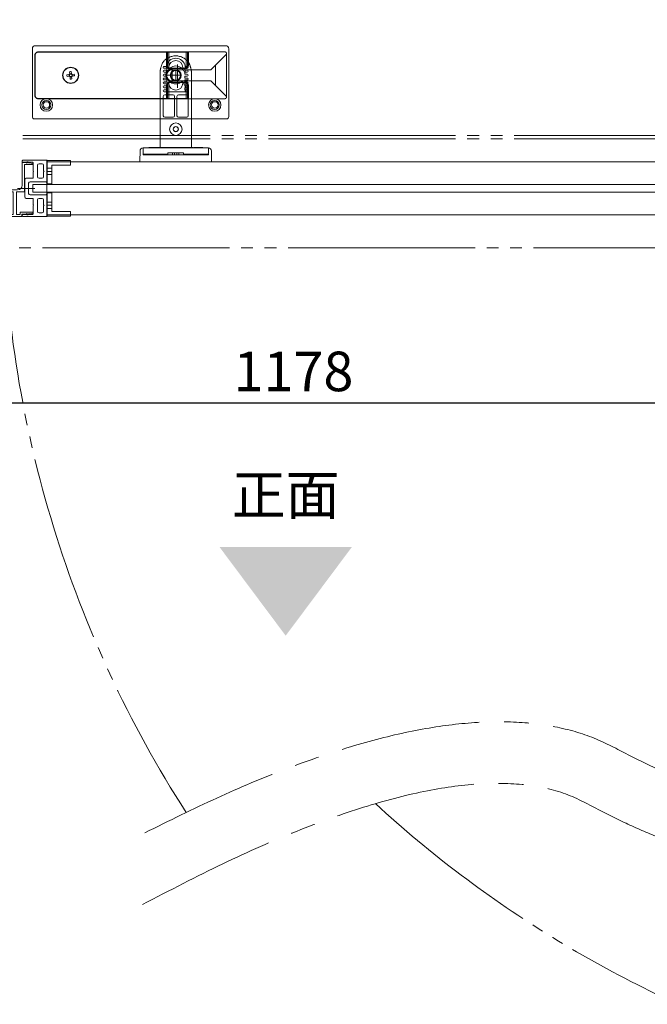
# Model space of a CAD drawing. Units: millimetres. Extents: x -3206 to 5888, y -2284 to 2284.
# Drawn here: x 1298 to 1701, y 1039 to 1670 of the extents above; entities that cross this region are included whole.
import ezdxf

# ---------------------------------------------------------------- set-up
doc = ezdxf.new("R2010")
doc.units = ezdxf.units.MM
doc.header["$LTSCALE"] = 15
doc.header["$PDMODE"] = 1
doc.header["$PDSIZE"] = -2
for name, pattern in [('ラインタイプ-1', [1.11, 0.71, -0.4]), ('ラインタイプ-3', [2.91, 1.76, -0.4, 0.35, -0.4]), ('ラインタイプ-4', [9.172222, 5.997222, -1.058333, 1.058333, -1.058333]), ('ラインタイプ-6', [10.5, 8, -0.5, 0.5, -0.5, 0.5, -0.5])]:
    doc.linetypes.add(name, pattern=pattern)
for name, color, linetype, lineweight in [('2寸法-1', 7, 'Continuous', 15), ('2寸法-3', 7, 'Continuous', 15), ('3一般', 7, 'Continuous', 15)]:
    doc.layers.add(name, color=color, linetype=linetype, lineweight=lineweight)
doc.styles.add('MS PGothic', font='txt', dxfattribs={"bigfont": 'MS PGothic'})
doc.styles.get("Standard").update_dxf_attribs({"font": 'txt', "bigfont": 'BIGFONT.SHX'})
doc.dimstyles.new('SANWA-1', dxfattribs={"dimtxt": 25.369683, "dimasz": 11.255127, "dimexe": 15, "dimexo": 15, "dimgap": 1.5, "dimtad": 1, "dimdec": 8, "dimdsep": 46, "dimtxsty": 'MS PGothic', "dimblk": 'DOT', "dimblk1": 'DOT', "dimblk2": 'DOT', "dimcen": 0, "dimazin": 0, "dimtfac": 0.8, "dimtdec": 8, "dimtix": 1, "dimtmove": 0, "dimatfit": 0, "dimldrblk": 'DOT', "dimfxl": 1, "dimfrac": 2, "dimtolj": 1, "dimarcsym": 0})

# ---------------------------------------------------------------- blocks, each defined once
blk = doc.blocks.new('グループ-29')
at = {"layer": '3一般', "color": 7, "linetype": 'ラインタイプ-6'}
for centre, start, end in [((2027.23, 1562.2), 181.39378, 212.74885), ((2027.23, 1712.2), 227.40077, 271.39378)]:
    blk.add_arc(centre, 740.02, start, end, dxfattribs=at)
at = {"layer": '3一般', "color": 7, "linetype": 'ラインタイプ-4', "lineweight": 15}
for points, knots in [([(1378.34, 1148.7), (1585.19, 1255.06), (1781.29, 1148), (1971.74, 1182.4), (2092, 1238)], [0, 0, 0, 0.322888, 0.661444, 1, 1, 1]), ([(1376.93, 1102.77), (1580.39, 1212.1), (1774.51, 1106.13), (1977.1, 1142.72), (2092, 1194.06)], [0, 0, 0, 0.279846, 0.667716, 1, 1, 1])]:
    blk.add_open_spline(points, degree=2, knots=knots, dxfattribs=at)
blk = doc.blocks.new('グループ-32')
at = {"layer": '3一般', "color": 7, "linetype": 'Continuous'}
for p, q in [((1299.73, 1579.9), (1299.73, 1578.9)), ((1300.03, 1580.2), (1315.53, 1580.2)), ((1315.63, 1579.8), (1315.63, 1566.4)), ((1315.73, 1580), (1315.73, 1579.97)), ((1299.73, 1578.9), (1302.18, 1578.9)), ((1303.56, 1578.9), (1306.43, 1578.9)), ((1306.73, 1573.35), (1306.73, 1578.6)), ((1307.03, 1573.05), (1306.73, 1573.35)), ((1306.73, 1572.75), (1307.03, 1573.05)), ((1309.53, 1569.65), (1309.53, 1577)), ((1312.43, 1578), (1310.53, 1578)), ((1313.43, 1573.35), (1313.43, 1577)), ((1313.73, 1573.05), (1313.43, 1573.35)), ((1313.43, 1572.75), (1313.73, 1573.05)), ((1301.33, 1567.65), (1301.33, 1556.75)), ((1306.43, 1568.65), (1302.33, 1568.65)), ((1306.73, 1568.95), (1306.73, 1572.75)), ((1312.43, 1568.65), (1310.53, 1568.65)), ((1313.43, 1569.65), (1313.43, 1572.75)), ((1303.83, 1565.45), (1303.83, 1558.95)), ((1315.13, 1566.45), (1304.83, 1566.45)), ((1315.13, 1566.4), (1315.13, 1566.45)), ((1315.43, 1566.2), (1315.33, 1566.2)), ((1306.43, 1555.75), (1302.33, 1555.75)), ((1315.13, 1557.95), (1304.83, 1557.95)), ((1306.73, 1555.45), (1306.73, 1551.65)), ((1309.53, 1554.75), (1309.53, 1547.4)), ((1312.43, 1555.75), (1310.53, 1555.75)), ((1313.43, 1554.75), (1313.43, 1551.65)), ((1315.13, 1558), (1315.13, 1557.95)), ((1315.43, 1558.2), (1315.33, 1558.2)), ((1315.63, 1544.6), (1315.63, 1558)), ((1307.03, 1551.35), (1306.73, 1551.65)), ((1306.73, 1551.05), (1307.03, 1551.35)), ((1306.73, 1551.05), (1306.73, 1545.8)), ((1313.73, 1551.35), (1313.43, 1551.65)), ((1313.43, 1551.05), (1313.73, 1551.35)), ((1313.43, 1551.05), (1313.43, 1547.4)), ((1299.73, 1545.5), (1302.18, 1545.5)), ((1299.73, 1544.5), (1299.73, 1545.5)), ((1300.03, 1544.2), (1315.53, 1544.2)), ((1303.56, 1545.5), (1306.43, 1545.5)), ((1312.43, 1546.4), (1310.53, 1546.4)), ((1315.73, 1544.4), (1315.73, 1544.43))]:
    blk.add_line(p, q, dxfattribs=at)
at = {"layer": '3一般', "color": 7, "linetype": 'ラインタイプ-3'}
blk.add_line((1299.25, 1562.2), (1307.03, 1562.2), dxfattribs=at)
at = {"layer": '3一般', "color": 7, "linetype": 'Continuous'}
for centre, radius, start, end in [((1300.03, 1579.9), 0.3, 90, 180), ((1302.93, 1578.6), 0.7, 25.37693, 146.25101), ((1315.53, 1580), 0.2, 0, 90), ((1315.53, 1579.97), 0.2, 300, 0), ((1302.18, 1579.1), 0.2, 270, 326.25101), ((1306.43, 1578.6), 0.3, 0, 90), ((1310.53, 1577), 1, 90, 180), ((1312.43, 1577), 1, 0, 90), ((1302.33, 1567.65), 1, 90, 180), ((1306.43, 1568.95), 0.3, 270, 0), ((1310.53, 1569.65), 1, 180, 270), ((1312.43, 1569.65), 1, 270, 0), ((1304.83, 1565.45), 1, 90, 180), ((1315.33, 1566.4), 0.2, 180, 270), ((1315.43, 1566.4), 0.2, 270, 0), ((1302.33, 1556.75), 1, 180, 270), ((1304.83, 1558.95), 1, 180, 270), ((1306.43, 1555.45), 0.3, 0, 90), ((1310.53, 1554.75), 1, 90, 180), ((1312.43, 1554.75), 1, 0, 90), ((1315.33, 1558), 0.2, 90, 180), ((1315.43, 1558), 0.2, 0, 90), ((1300.03, 1544.5), 0.3, 180, 270), ((1302.18, 1545.3), 0.2, 33.74899, 90), ((1302.93, 1545.8), 0.7, 213.74899, 334.62307), ((1306.43, 1545.8), 0.3, 270, 0), ((1310.53, 1547.4), 1, 180, 270), ((1312.43, 1547.4), 1, 270, 0), ((1315.53, 1544.4), 0.2, 270, 0), ((1315.53, 1544.43), 0.2, 0, 60)]:
    blk.add_arc(centre, radius, start, end, dxfattribs=at)
blk = doc.blocks.new('グループ-38')
at = {"layer": '3一般', "color": 7, "linetype": 'ラインタイプ-6'}
for p, q in [((2050.23, 1596), (897.23, 1596)), ((2050.23, 1594), (897.23, 1594)), ((2062.73, 1524), (884.73, 1524))]:
    blk.add_line(p, q, dxfattribs=at)
blk = doc.blocks.new('グループ-44')
at = {"layer": '3一般', "color": 7, "linetype": 'Continuous'}
for p, q in [((1315.63, 1545.2), (1315.63, 1579.2)), ((1315.63, 1579.2), (2038.83, 1579.2)), ((2038.83, 1579.2), (2038.83, 1545.2)), ((2038.83, 1545.2), (1315.63, 1545.2))]:
    blk.add_line(p, q, dxfattribs=at)
blk = doc.blocks.new('グループ-45')
at = {"layer": '3一般', "color": 7, "linetype": 'Continuous'}
for p, q in [((1315.73, 1579.95), (1315.73, 1565.15)), ((1315.83, 1580.05), (1330.63, 1580.05)), ((1330.73, 1579.95), (1330.73, 1577.15)), ((1318.73, 1576.95), (1318.73, 1565.15)), ((1318.83, 1577.05), (1330.63, 1577.05)), ((1318.63, 1565.05), (1315.83, 1565.05)), ((1315.73, 1559.25), (1315.73, 1544.45)), ((1315.83, 1559.35), (1318.63, 1559.35)), ((1318.73, 1559.25), (1318.73, 1547.45)), ((1330.63, 1544.35), (1315.83, 1544.35)), ((1330.63, 1547.35), (1318.83, 1547.35)), ((1330.73, 1547.25), (1330.73, 1544.45))]:
    blk.add_line(p, q, dxfattribs=at)
at = {"layer": '3一般', "color": 7, "linetype": 'ラインタイプ-3'}
for p, q in [((1319.01, 1573.05), (1315.51, 1573.05)), ((1315.51, 1551.35), (1319.01, 1551.35))]:
    blk.add_line(p, q, dxfattribs=at)
at = {"layer": '3一般', "color": 7, "linetype": 'ラインタイプ-1'}
for p, q in [((1318.73, 1575.05), (1315.73, 1575.05)), ((1318.73, 1571.05), (1315.73, 1571.05)), ((1315.73, 1553.35), (1318.73, 1553.35)), ((1315.73, 1549.35), (1318.73, 1549.35))]:
    blk.add_line(p, q, dxfattribs=at)
at = {"layer": '3一般', "color": 7, "linetype": 'Continuous'}
for centre, start, end in [((1315.83, 1579.95), 90, 180), ((1330.63, 1579.95), 0, 90), ((1318.83, 1576.95), 90, 180), ((1330.63, 1577.15), 270, 0), ((1315.83, 1565.15), 180, 270), ((1318.63, 1565.15), 270, 0), ((1315.83, 1559.25), 90, 180), ((1318.63, 1559.25), 0, 90), ((1315.83, 1544.45), 180, 270), ((1318.83, 1547.45), 180, 270), ((1330.63, 1547.25), 0, 90), ((1330.63, 1544.45), 270, 0)]:
    blk.add_arc(centre, 0.1, start, end, dxfattribs=at)
blk = doc.blocks.new('グループ-47')
at = {"layer": '3一般', "color": 7, "linetype": 'ラインタイプ-3'}
for p, q in [((1302.73, 1578.15), (1302.73, 1579.25)), ((1303.28, 1578.7), (1302.18, 1578.7)), ((1307.75, 1562.2), (1296.75, 1562.2)), ((1303.28, 1545.7), (1302.18, 1545.7)), ((1302.73, 1545.15), (1302.73, 1546.25))]:
    blk.add_line(p, q, dxfattribs=at)
at = {"layer": '3一般', "color": 7, "linetype": 'Continuous'}
for p, q in [((1304.07, 1578.5), (1302.98, 1579.13)), ((1302.23, 1578.7), (1299.73, 1578.7)), ((1299.73, 1578.7), (1299.73, 1564.2)), ((1301.23, 1560), (1301.23, 1577.2)), ((1301.53, 1577.5), (1306.33, 1577.5)), ((1304.53, 1578.5), (1304.07, 1578.5)), ((1306.39, 1578.15), (1304.72, 1578.48)), ((1306.63, 1577.85), (1306.63, 1577.8)), ((1287.43, 1544.5), (1287.43, 1560.9)), ((1287.73, 1561.2), (1296.73, 1561.2)), ((1301.23, 1560), (1301.23, 1561.7)), ((1288.63, 1545.4), (1288.63, 1560)), ((1288.63, 1560), (1293.83, 1560)), ((1293.83, 1560), (1293.83, 1545.4)), ((1301.23, 1560), (1296.13, 1560)), ((1296.13, 1545.4), (1296.13, 1560)), ((1299.53, 1544.2), (1287.73, 1544.2)), ((1293.83, 1545.4), (1288.63, 1545.4)), ((1298.33, 1545.4), (1296.13, 1545.4)), ((1306.33, 1546.9), (1298.33, 1546.9)), ((1298.33, 1545.4), (1298.33, 1546.9)), ((1299.53, 1545.7), (1302.23, 1545.7)), ((1299.53, 1544.2), (1299.53, 1545.7)), ((1299.73, 1545.7), (1302.23, 1545.7)), ((1302.98, 1545.27), (1304.07, 1545.9)), ((1304.07, 1545.9), (1304.53, 1545.9)), ((1304.72, 1545.92), (1306.39, 1546.25)), ((1306.63, 1546.6), (1306.63, 1546.55))]:
    blk.add_line(p, q, dxfattribs=at)
at = {"layer": '3一般', "color": 7, "linetype": 'ラインタイプ-6'}
for p, q in [((1301.53, 1577.5), (1301.23, 1577.5)), ((1301.23, 1577.2), (1301.23, 1577.5)), ((1304.53, 1578.5), (1304.63, 1578.5)), ((1304.72, 1578.48), (1304.63, 1578.5)), ((1306.33, 1577.5), (1306.63, 1577.5)), ((1306.39, 1578.15), (1306.63, 1578.1)), ((1306.63, 1577.85), (1306.63, 1578.1)), ((1306.63, 1577.8), (1306.63, 1577.5)), ((1304.63, 1545.9), (1304.53, 1545.9)), ((1304.63, 1545.9), (1304.72, 1545.92)), ((1306.63, 1546.9), (1306.33, 1546.9)), ((1306.63, 1546.3), (1306.39, 1546.25)), ((1306.63, 1546.9), (1306.63, 1546.6)), ((1306.63, 1546.3), (1306.63, 1546.55))]:
    blk.add_line(p, q, dxfattribs=at)
at = {"layer": '3一般', "color": 7, "linetype": 'Continuous'}
for centre, radius, start, end in [((1302.73, 1578.7), 0.5, 90, 180), ((1302.73, 1578.7), 0.5, 60, 90), ((1301.53, 1577.2), 0.3, 90, 180), ((1304.53, 1577.5), 1, 78.69007, 90), ((1306.33, 1577.8), 0.3, 270, 0), ((1306.33, 1577.85), 0.3, 0, 78.69007), ((1287.73, 1560.9), 0.3, 90, 180), ((1296.73, 1564.2), 3, 270, 0), ((1287.73, 1544.5), 0.3, 180, 270), ((1302.73, 1545.7), 0.5, 180, 270), ((1302.73, 1545.7), 0.5, 270, 300), ((1304.53, 1546.9), 1, 270, 281.30993), ((1306.33, 1546.6), 0.3, 0, 90), ((1306.33, 1546.55), 0.3, 281.30993, 0)]:
    blk.add_arc(centre, radius, start, end, dxfattribs=at)
blk = doc.blocks.new('グループ-56')
at = {"layer": '3一般', "color": 7}
for name in ['グループ-38', 'グループ-29', 'グループ-47', 'グループ-32', 'グループ-45', 'グループ-44']:
    blk.add_blockref(name, (0, 0), dxfattribs=at)
blk = doc.blocks.new('グループ-57')
at = {"layer": '3一般', "color": 7, "linetype": 'ラインタイプ-6'}
blk.add_line((1398.28, 1647.2), (1398.17, 1647.2), dxfattribs=at)
at = {"layer": '3一般', "color": 7, "linetype": 'Continuous'}
for p, q in [((1388.23, 1637.2), (1388.23, 1588.4)), ((1392.27, 1640.45), (1390.85, 1640.45)), ((1390.85, 1639.2), (1392.23, 1639.2)), ((1392.23, 1637.95), (1390.85, 1637.95)), ((1390.85, 1636.7), (1392.23, 1636.7)), ((1392.23, 1639.7), (1392.23, 1639.2)), ((1392.23, 1639.2), (1392.43, 1639.2)), ((1392.23, 1637.95), (1392.23, 1636.7)), ((1392.43, 1637.95), (1392.23, 1637.95)), ((1392.23, 1636.7), (1392.43, 1636.7)), ((1392.43, 1639.2), (1392.43, 1637.95)), ((1392.43, 1636.7), (1392.43, 1635.45)), ((1393.73, 1639.7), (1393.73, 1638.67)), ((1402.73, 1638.67), (1402.73, 1639.7)), ((1404.03, 1639.2), (1404.23, 1639.2)), ((1404.03, 1637.95), (1404.03, 1639.2)), ((1404.23, 1637.95), (1404.03, 1637.95)), ((1404.03, 1636.7), (1404.23, 1636.7)), ((1404.03, 1635.45), (1404.03, 1636.7)), ((1404.18, 1640.45), (1405.6, 1640.45)), ((1404.23, 1639.2), (1404.23, 1639.7)), ((1405.6, 1639.2), (1404.23, 1639.2)), ((1404.23, 1636.7), (1404.23, 1637.95)), ((1404.23, 1637.95), (1405.6, 1637.95)), ((1405.6, 1636.7), (1404.23, 1636.7)), ((1408.23, 1637.2), (1408.23, 1588.4)), ((1390.83, 1635.4), (1392.27, 1635.4)), ((1390.83, 1632.9), (1392.23, 1632.9)), ((1390.83, 1630.4), (1392.23, 1630.4)), ((1392.23, 1635.45), (1390.85, 1635.45)), ((1390.85, 1634.2), (1392.23, 1634.2)), ((1392.23, 1632.95), (1390.85, 1632.95)), ((1390.85, 1631.7), (1392.23, 1631.7)), ((1392.23, 1630.45), (1390.85, 1630.45)), ((1392.23, 1635.45), (1392.23, 1635.4)), ((1392.43, 1635.45), (1392.23, 1635.45)), ((1392.23, 1634.2), (1392.43, 1634.2)), ((1392.43, 1632.95), (1392.23, 1632.95)), ((1392.23, 1632.95), (1392.23, 1632.9)), ((1392.23, 1631.7), (1392.43, 1631.7)), ((1392.43, 1630.45), (1392.23, 1630.45)), ((1392.23, 1630.45), (1392.23, 1630.4)), ((1392.43, 1634.2), (1392.43, 1632.95)), ((1392.43, 1631.7), (1392.43, 1630.45)), ((1393.73, 1630.23), (1393.73, 1629.2)), ((1402.73, 1629.2), (1402.73, 1630.23)), ((1404.23, 1635.45), (1404.03, 1635.45)), ((1404.03, 1634.2), (1404.23, 1634.2)), ((1404.03, 1632.95), (1404.03, 1634.2)), ((1404.23, 1632.95), (1404.03, 1632.95)), ((1404.03, 1631.7), (1404.23, 1631.7)), ((1404.03, 1630.45), (1404.03, 1631.7)), ((1404.23, 1630.45), (1404.03, 1630.45)), ((1405.63, 1635.4), (1404.19, 1635.4)), ((1404.23, 1635.4), (1404.23, 1635.45)), ((1404.23, 1635.45), (1405.6, 1635.45)), ((1405.6, 1634.2), (1404.23, 1634.2)), ((1404.23, 1632.95), (1405.6, 1632.95)), ((1404.23, 1632.9), (1404.23, 1632.95)), ((1405.63, 1632.9), (1404.23, 1632.9)), ((1405.6, 1631.7), (1404.23, 1631.7)), ((1404.23, 1630.45), (1405.6, 1630.45)), ((1404.23, 1630.4), (1404.23, 1630.45)), ((1405.63, 1630.4), (1404.23, 1630.4)), ((1390.85, 1629.2), (1392.23, 1629.2)), ((1392.23, 1627.95), (1390.85, 1627.95)), ((1390.85, 1626.7), (1392.23, 1626.7)), ((1392.23, 1625.45), (1390.85, 1625.45)), ((1390.85, 1624.2), (1405.6, 1624.2)), ((1392.23, 1629.2), (1392.43, 1629.2)), ((1392.23, 1627.95), (1392.23, 1626.7)), ((1392.43, 1627.95), (1392.23, 1627.95)), ((1392.23, 1626.7), (1392.43, 1626.7)), ((1392.23, 1625.45), (1392.23, 1624.2)), ((1392.43, 1625.45), (1392.23, 1625.45)), ((1392.43, 1629.2), (1392.43, 1627.95)), ((1392.43, 1629.2), (1393.73, 1629.2)), ((1392.43, 1626.7), (1392.43, 1625.45)), ((1397.23, 1629.2), (1397.23, 1629.29)), ((1397.23, 1629.2), (1399.23, 1629.2)), ((1399.23, 1629.29), (1399.23, 1629.2)), ((1402.73, 1629.2), (1404.03, 1629.2)), ((1404.03, 1629.2), (1404.23, 1629.2)), ((1404.03, 1627.95), (1404.03, 1629.2)), ((1404.23, 1627.95), (1404.03, 1627.95)), ((1404.03, 1626.7), (1404.23, 1626.7)), ((1404.03, 1625.45), (1404.03, 1626.7)), ((1404.23, 1625.45), (1404.03, 1625.45)), ((1405.6, 1629.2), (1404.23, 1629.2)), ((1404.23, 1626.7), (1404.23, 1627.95)), ((1404.23, 1627.95), (1405.6, 1627.95)), ((1405.6, 1626.7), (1404.23, 1626.7)), ((1404.23, 1624.2), (1404.23, 1625.45)), ((1404.23, 1625.45), (1405.6, 1625.45)), ((1390.23, 1621.2), (1390.23, 1608.8)), ((1396.48, 1622.2), (1391.23, 1622.2)), ((1397.48, 1608.8), (1397.48, 1621.2)), ((1398.98, 1608.8), (1398.98, 1621.2)), ((1405.23, 1622.2), (1399.98, 1622.2)), ((1406.23, 1608.8), (1406.23, 1621.2)), ((1391.23, 1607.8), (1396.48, 1607.8)), ((1399.98, 1607.8), (1405.23, 1607.8)), ((1375.29, 1586.22), (1375.23, 1579.7)), ((1377.23, 1588.2), (1377.23, 1584.7)), ((1377.23, 1588.2), (1419.23, 1588.2)), ((1380.92, 1588.4), (1380.92, 1588.2)), ((1380.92, 1588.4), (1382.44, 1588.4)), ((1382.44, 1588.4), (1383.83, 1588.4)), ((1382.44, 1588.4), (1382.44, 1588.2)), ((1383.83, 1588.4), (1385.35, 1588.4)), ((1383.83, 1588.4), (1383.83, 1588.2)), ((1385.35, 1588.4), (1385.35, 1588.2)), ((1385.61, 1588.4), (1387.34, 1588.4)), ((1385.61, 1588.4), (1385.61, 1588.2)), ((1387.34, 1588.4), (1387.41, 1588.4)), ((1387.41, 1588.4), (1387.97, 1588.4)), ((1387.97, 1588.4), (1389.49, 1588.4)), ((1387.97, 1588.4), (1387.97, 1588.2)), ((1389.49, 1588.4), (1389.49, 1588.2)), ((1389.49, 1588.4), (1391.91, 1588.4)), ((1391.91, 1588.4), (1392.46, 1588.4)), ((1392.46, 1588.4), (1394.24, 1588.4)), ((1394.24, 1588.4), (1394.24, 1588.2)), ((1394.24, 1588.4), (1395.99, 1588.4)), ((1395.99, 1588.4), (1397.31, 1588.4)), ((1395.99, 1588.4), (1395.99, 1588.2)), ((1397.31, 1588.4), (1397.31, 1588.2)), ((1397.68, 1588.4), (1400.63, 1588.4)), ((1397.68, 1588.4), (1397.68, 1588.2)), ((1400.63, 1588.4), (1401.79, 1588.4)), ((1400.63, 1588.4), (1400.63, 1588.2)), ((1401.79, 1588.4), (1403.04, 1588.4)), ((1401.79, 1588.4), (1401.79, 1588.2)), ((1403.04, 1588.4), (1404.53, 1588.4)), ((1404.53, 1588.4), (1404.88, 1588.4)), ((1404.53, 1588.4), (1404.53, 1588.2)), ((1404.88, 1588.4), (1404.88, 1588.2)), ((1404.88, 1588.4), (1406.4, 1588.4)), ((1406.4, 1588.4), (1407.37, 1588.4)), ((1406.4, 1588.4), (1406.4, 1588.2)), ((1407.37, 1588.4), (1407.64, 1588.4)), ((1407.64, 1588.4), (1409.17, 1588.4)), ((1407.64, 1588.4), (1407.64, 1588.2)), ((1409.17, 1588.4), (1409.17, 1588.2)), ((1409.57, 1588.4), (1410.81, 1588.4)), ((1409.57, 1588.4), (1409.57, 1588.2)), ((1410.81, 1588.4), (1415.52, 1588.4)), ((1415.52, 1588.4), (1415.52, 1588.2)), ((1419.23, 1588.2), (1419.23, 1584.7)), ((1421.17, 1586.22), (1421.23, 1579.7)), ((1375.23, 1579.2), (1375.23, 1579.7)), ((1375.23, 1579.2), (1421.23, 1579.2)), ((1377.31, 1583.7), (1377.31, 1584.43)), ((1419.15, 1583.7), (1377.31, 1583.7)), ((1393.23, 1584.2), (1377.73, 1584.2)), ((1403.23, 1584.9), (1393.23, 1584.9)), ((1393.23, 1584.9), (1393.23, 1584.2)), ((1396.23, 1584.9), (1396.23, 1583.7)), ((1397.48, 1583.7), (1397.48, 1584.9)), ((1398.98, 1584.9), (1398.98, 1583.7)), ((1400.23, 1583.7), (1400.23, 1584.9)), ((1403.23, 1584.2), (1403.23, 1584.9)), ((1418.73, 1584.2), (1403.23, 1584.2)), ((1419.15, 1584.43), (1419.15, 1583.7)), ((1421.23, 1579.2), (1421.23, 1579.7))]:
    blk.add_line(p, q, dxfattribs=at)
at = {"layer": '3一般', "color": 7, "linetype": 'ラインタイプ-3'}
for p, q in [((1398.23, 1631.29), (1398.23, 1638.11)), ((1394.82, 1634.7), (1401.64, 1634.7))]:
    blk.add_line(p, q, dxfattribs=at)
at = {"layer": '3一般', "color": 7, "linetype": 'Continuous'}
for centre, radius in [((1398.23, 1634.7), 3.53), ((1398.23, 1634.7), 3.5), ((1398.23, 1634.7), 3.4), ((1398.23, 1634.7), 3.1), ((1398.23, 1600.2), 4), ((1398.23, 1600.2), 1.65), ((1398.23, 1600.2), 1.6)]:
    blk.add_circle(centre, radius, dxfattribs=at)
for centre, radius, start, end in [((1398.23, 1639.7), 6, 7.18076, 172.81924), ((1398.23, 1639.7), 4.5, 0, 180), ((1390.85, 1639.83), 0.625, 90, 270), ((1390.85, 1637.33), 0.625, 90, 270), ((1398.23, 1639.7), 6, 172.81924, 180), ((1398.23, 1634.7), 6, 14.83511, 165.16489), ((1398.23, 1639.7), 6, 0, 7.18076), ((1405.6, 1639.83), 0.625, 270, 90), ((1405.6, 1637.33), 0.625, 270, 90), ((1390.85, 1634.83), 0.625, 90, 270), ((1390.83, 1634.8), 0.6, 90, 178.81719), ((1390.85, 1632.33), 0.625, 90, 270), ((1390.83, 1632.3), 0.6, 90, 178.81851), ((1390.85, 1629.83), 0.625, 90, 270), ((1390.83, 1629.8), 0.6, 90, 178.81466), ((1394.23, 1630.23), 0.5, 48.18969, 180), ((1398.23, 1629.7), 4.5, 180, 0), ((1398.23, 1634.7), 5.5, 228.18969, 259.52432), ((1398.23, 1634.7), 5.5, 280.47568, 311.81031), ((1402.23, 1630.23), 0.5, 0, 131.81031), ((1405.6, 1634.83), 0.625, 270, 90), ((1405.6, 1632.33), 0.625, 270, 90), ((1405.6, 1629.83), 0.625, 270, 90), ((1405.63, 1634.8), 0.6, 1.18677, 90), ((1405.63, 1632.3), 0.6, 1.1814, 90), ((1405.63, 1629.8), 0.6, 1.1815, 90), ((1390.85, 1627.33), 0.625, 90, 270), ((1390.85, 1624.83), 0.625, 90, 270), ((1405.6, 1627.33), 0.625, 270, 90), ((1405.6, 1624.83), 0.625, 270, 90), ((1391.23, 1621.2), 1, 90, 180), ((1396.48, 1621.2), 1, 0, 90), ((1399.98, 1621.2), 1, 90, 180), ((1405.23, 1621.2), 1, 0, 90), ((1391.23, 1608.8), 1, 180, 270), ((1396.48, 1608.8), 1, 270, 0), ((1399.98, 1608.8), 1, 180, 270), ((1405.23, 1608.8), 1, 270, 0), ((1377.29, 1586.2), 2, 90, 179.5), ((1419.17, 1586.2), 2, 0.5, 90), ((1377.73, 1584.7), 0.5, 180, 270), ((1418.73, 1584.7), 0.5, 270, 0)]:
    blk.add_arc(centre, radius, start, end, dxfattribs=at)
blk.add_open_spline([(1408.23, 1637.2), (1408.12, 1639.16), (1405.88, 1644.82), (1398.23, 1647.99), (1390.57, 1644.82), (1388.34, 1639.16), (1388.23, 1637.2)], degree=2, dxfattribs=at)
blk = doc.blocks.new('グループ-58')
at = {"layer": '3一般', "color": 7, "linetype": 'Continuous'}
for p, q in [((1306.23, 1608.7), (1306.23, 1651.7)), ((1308.13, 1653.7), (1430.33, 1653.7)), ((1309.82, 1649.7), (1429.83, 1649.7)), ((1309.82, 1649.7), (1309.96, 1649.56)), ((1309.96, 1649.56), (1392.33, 1649.56)), ((1392.33, 1649.56), (1392.33, 1649.66)), ((1392.33, 1647.56), (1392.33, 1649.56)), ((1392.83, 1649.16), (1392.83, 1649.06)), ((1392.83, 1649.06), (1392.83, 1647.56)), ((1393.83, 1649.53), (1393.83, 1649.69)), ((1393.83, 1649.69), (1404.83, 1649.69)), ((1404.83, 1649.53), (1393.83, 1649.53)), ((1393.83, 1649.53), (1393.83, 1639.34)), ((1404.83, 1649.53), (1404.83, 1649.69)), ((1404.83, 1639.34), (1404.83, 1649.53)), ((1405.83, 1649.06), (1405.83, 1649.16)), ((1405.83, 1647.56), (1405.83, 1649.06)), ((1406.33, 1649.66), (1406.33, 1649.56)), ((1406.33, 1649.56), (1406.33, 1647.56)), ((1430.83, 1648.7), (1430.83, 1620.7)), ((1432.23, 1651.7), (1432.23, 1608.7)), ((1307.96, 1647.56), (1307.82, 1647.7)), ((1307.82, 1621.7), (1307.82, 1647.7)), ((1307.96, 1621.84), (1307.96, 1647.56)), ((1392.33, 1641.24), (1392.33, 1647.56)), ((1392.33, 1647.56), (1392.83, 1647.56)), ((1392.83, 1647.56), (1392.83, 1641.24)), ((1406.33, 1647.56), (1405.83, 1647.56)), ((1405.83, 1641.24), (1405.83, 1647.56)), ((1406.33, 1647.56), (1406.33, 1641.24)), ((1423.8, 1641.2), (1430.82, 1648.2)), ((1430.82, 1648.2), (1430.82, 1621.2)), ((1330.11, 1637.03), (1330.23, 1635.56)), ((1331.26, 1635.65), (1331.13, 1637.12)), ((1392.33, 1641.24), (1392.83, 1641.24)), ((1393.83, 1639.34), (1404.83, 1639.34)), ((1393.83, 1639.01), (1393.83, 1639.34)), ((1404.83, 1639.01), (1393.83, 1639.01)), ((1395.83, 1638.2), (1395.83, 1638.7)), ((1420.66, 1638.2), (1395.83, 1638.2)), ((1404.83, 1639.01), (1404.83, 1639.34)), ((1406.33, 1641.24), (1405.83, 1641.24)), ((1423.8, 1641.2), (1420.8, 1638.2)), ((1423.8, 1628.2), (1423.8, 1641.2)), ((1329.88, 1635.13), (1328.41, 1635.01)), ((1328.5, 1633.98), (1329.96, 1634.11)), ((1329.7, 1635.12), (1329.79, 1634.09)), ((1329.88, 1635.13), (1330.11, 1635.15)), ((1330.2, 1634.13), (1329.96, 1634.11)), ((1331.25, 1635.83), (1330.22, 1635.74)), ((1330.25, 1635.33), (1330.23, 1635.56)), ((1330.39, 1633.75), (1330.37, 1633.98)), ((1330.39, 1633.75), (1330.52, 1632.28)), ((1330.41, 1633.57), (1331.43, 1633.66)), ((1331.26, 1635.65), (1331.28, 1635.42)), ((1331.4, 1634.07), (1331.42, 1633.84)), ((1331.55, 1632.37), (1331.42, 1633.84)), ((1331.46, 1635.27), (1331.69, 1635.29)), ((1331.78, 1634.27), (1331.55, 1634.25)), ((1333.16, 1635.42), (1331.69, 1635.29)), ((1331.78, 1634.27), (1333.25, 1634.39)), ((1331.96, 1634.28), (1331.87, 1635.31)), ((1393.83, 1630.06), (1393.83, 1630.39)), ((1393.83, 1630.39), (1404.83, 1630.39)), ((1393.83, 1630.06), (1393.83, 1619.87)), ((1404.83, 1630.06), (1393.83, 1630.06)), ((1395.83, 1631.2), (1395.83, 1630.7)), ((1395.83, 1631.2), (1420.66, 1631.2)), ((1404.83, 1630.06), (1404.83, 1630.39)), ((1404.83, 1619.87), (1404.83, 1630.06)), ((1420.8, 1631.2), (1423.8, 1628.2)), ((1392.83, 1628.16), (1392.33, 1628.16)), ((1392.33, 1621.84), (1392.33, 1628.16)), ((1392.83, 1628.16), (1392.83, 1621.84)), ((1406.33, 1628.16), (1405.83, 1628.16)), ((1405.83, 1621.84), (1405.83, 1628.16)), ((1406.33, 1628.16), (1406.33, 1621.84)), ((1430.82, 1621.2), (1423.8, 1628.2)), ((1307.82, 1621.7), (1307.96, 1621.84)), ((1309.96, 1619.84), (1309.82, 1619.7)), ((1429.83, 1619.7), (1309.82, 1619.7)), ((1392.33, 1619.84), (1309.96, 1619.84)), ((1392.83, 1621.84), (1392.33, 1621.84)), ((1392.33, 1619.84), (1392.33, 1621.84)), ((1392.33, 1619.74), (1392.33, 1619.84)), ((1392.83, 1621.84), (1392.83, 1620.34)), ((1392.83, 1620.34), (1392.83, 1620.24)), ((1393.83, 1619.71), (1393.83, 1619.87)), ((1393.83, 1619.87), (1404.83, 1619.87)), ((1404.83, 1619.71), (1393.83, 1619.71)), ((1404.83, 1619.71), (1404.83, 1619.87)), ((1406.33, 1621.84), (1405.83, 1621.84)), ((1405.83, 1620.34), (1405.83, 1621.84)), ((1405.83, 1620.24), (1405.83, 1620.34)), ((1406.33, 1621.84), (1406.33, 1619.84)), ((1406.33, 1619.84), (1406.33, 1619.74)), ((1306.23, 1608.2), (1306.23, 1608.7)), ((1308.13, 1606.7), (1307.63, 1606.7)), ((1430.33, 1606.7), (1308.13, 1606.7)), ((1430.83, 1606.7), (1430.33, 1606.7)), ((1432.23, 1608.7), (1432.23, 1608.2))]:
    blk.add_line(p, q, dxfattribs=at)
at = {"layer": '3一般', "color": 7, "linetype": 'ラインタイプ-3'}
for p, q in [((1395.83, 1638.55), (1395.83, 1630.85)), ((1399.33, 1641.61), (1399.33, 1626.61)), ((1391.98, 1634.7), (1399.68, 1634.7))]:
    blk.add_line(p, q, dxfattribs=at)
at = {"layer": '3一般', "color": 7, "linetype": 'Continuous'}
for centre, radius in [((1330.83, 1634.7), 5.15), ((1330.83, 1634.7), 4.97), ((1315.23, 1615.7), 4), ((1315.23, 1615.7), 2.9), ((1315.23, 1615.7), 2.1), ((1423.23, 1615.7), 4), ((1423.23, 1615.7), 2.9), ((1423.23, 1615.7), 2.1)]:
    blk.add_circle(centre, radius, dxfattribs=at)
for centre, radius, start, end in [((1308.18, 1651.75), 1.95, 91.4688, 181.4688), ((1309.96, 1647.56), 2, 90.02044, 179.97956), ((1392.33, 1649.16), 0.5, 0.00436, 90.00436), ((1392.33, 1649.06), 0.5, 0.00436, 90.00436), ((1406.33, 1649.16), 0.5, 89.99564, 179.99564), ((1406.33, 1649.06), 0.5, 89.99564, 179.99564), ((1430.28, 1651.75), 1.95, 358.5312, 88.5312), ((1333.03, 1609.51), 27.67, 93.92303, 96.05572), ((1395.83, 1634.7), 4, 90, 270), ((1395.83, 1634.7), 3.5, 90, 270), ((1356.02, 1636.9), 27.67, 183.92303, 186.05572), ((1330.83, 1634.7), 1.05, 124.4875, 155.49126), ((1330.83, 1634.7), 1.05, 214.4875, 245.49126), ((1330.83, 1634.7), 0.851, 147.74827, 222.23048), ((1330.83, 1634.7), 0.851, 132.23048, 147.74827), ((1330.83, 1634.7), 0.851, 222.23048, 237.74827), ((1330.83, 1634.7), 0.851, 57.74827, 132.23048), ((1330.83, 1634.7), 0.851, 237.74827, 312.23048), ((1328.63, 1659.89), 27.67, 273.92303, 276.05572), ((1330.83, 1634.7), 1.05, 34.4875, 65.49126), ((1330.83, 1634.7), 0.851, 42.23048, 57.74827), ((1330.83, 1634.7), 0.851, 312.23048, 327.74827), ((1330.83, 1634.7), 1.05, 304.4875, 335.49126), ((1330.83, 1634.7), 0.851, 327.74827, 42.23048), ((1305.64, 1632.5), 27.67, 3.92303, 6.05572), ((1309.96, 1621.84), 2, 180.02044, 269.97956), ((1392.33, 1620.34), 0.5, 269.99564, 359.99564), ((1392.33, 1620.24), 0.5, 269.99564, 359.99564), ((1406.33, 1620.34), 0.5, 180.00436, 270.00436), ((1406.33, 1620.24), 0.5, 180.00436, 270.00436), ((1307.68, 1608.15), 1.45, 178.02507, 268.02507), ((1430.78, 1608.15), 1.45, 271.97493, 1.97493)]:
    blk.add_arc(centre, radius, start, end, dxfattribs=at)
for points in [[(1307.82, 1647.7), (1307.86, 1648.49), (1309.04, 1649.66), (1309.82, 1649.7)], [(1392.33, 1649.66), (1392.7, 1649.73), (1393.45, 1649.69), (1393.83, 1649.69)], [(1392.83, 1649.16), (1392.88, 1649.44), (1393.54, 1649.53), (1393.83, 1649.53)], [(1404.83, 1649.69), (1405.2, 1649.69), (1405.96, 1649.73), (1406.33, 1649.66)], [(1404.83, 1649.53), (1405.11, 1649.53), (1405.77, 1649.44), (1405.83, 1649.16)], [(1429.83, 1649.7), (1430.22, 1649.68), (1430.81, 1649.09), (1430.83, 1648.7)], [(1393.83, 1639.01), (1393.08, 1639.07), (1392.35, 1640.5), (1392.33, 1641.24)], [(1393.83, 1639.34), (1393.24, 1639.41), (1392.84, 1640.66), (1392.83, 1641.24)], [(1405.83, 1641.24), (1405.81, 1640.66), (1405.41, 1639.41), (1404.83, 1639.34)], [(1406.33, 1641.24), (1406.3, 1640.5), (1405.57, 1639.07), (1404.83, 1639.01)], [(1392.33, 1628.16), (1392.35, 1628.9), (1393.08, 1630.33), (1393.83, 1630.39)], [(1392.83, 1628.16), (1392.84, 1628.74), (1393.24, 1629.99), (1393.83, 1630.06)], [(1404.83, 1630.39), (1405.57, 1630.33), (1406.3, 1628.9), (1406.33, 1628.16)], [(1404.83, 1630.06), (1405.41, 1629.99), (1405.81, 1628.74), (1405.83, 1628.16)], [(1309.82, 1619.7), (1309.04, 1619.74), (1307.86, 1620.91), (1307.82, 1621.7)], [(1393.83, 1619.71), (1393.45, 1619.71), (1392.7, 1619.67), (1392.33, 1619.74)], [(1393.83, 1619.87), (1393.54, 1619.87), (1392.88, 1619.96), (1392.83, 1620.24)], [(1405.83, 1620.24), (1405.77, 1619.96), (1405.11, 1619.87), (1404.83, 1619.87)], [(1406.33, 1619.74), (1405.96, 1619.67), (1405.2, 1619.71), (1404.83, 1619.71)], [(1430.83, 1620.7), (1430.81, 1620.31), (1430.22, 1619.72), (1429.83, 1619.7)]]:
    blk.add_open_spline(points, degree=2, dxfattribs=at)
blk = doc.blocks.new('グループ-60')
at = {"layer": '3一般', "color": 7, "linetype": 'Continuous', "lineweight": 15, "flags": 128}
blk.add_lwpolyline([(1306.63, 1564.7), (2047.83, 1564.7), (2047.83, 1559.7), (1306.63, 1559.7)], close=True, dxfattribs=at)
at = {"layer": '3一般', "color": 7}
for name in ['グループ-56', 'グループ-58', 'グループ-57']:
    blk.add_blockref(name, (0, 0), dxfattribs=at)
blk = doc.blocks.new('_Dot')
at = {"color": 0, "linetype": 'ByBlock', "lineweight": -2}
blk.add_line((-0.5, 0), (-1, 0), dxfattribs=at)
at = {"color": 0, "linetype": 'ByBlock', "const_width": 0.5}
blk.add_lwpolyline([(-0.25, 0, 1), (0.25, 0, 1)], format="xyb", close=True, dxfattribs=at)
blk = doc.blocks.new('*D183')
at = {"layer": '2寸法-1', "color": 0, "lineweight": -2}
for p, q in [((938.23, 1604.7), (938.23, 1711)), ((2009.23, 1604.7), (2009.23, 1711)), ((1997.97, 1696), (949.48, 1696))]:
    blk.add_line(p, q, dxfattribs=at)
at = {"layer": 'Defpoints', "color": 0}
for p in [(938.23, 1696), (938.23, 1589.7), (2009.23, 1589.7)]:
    blk.add_point(p, dxfattribs=at)
at = {"layer": '2寸法-1', "color": 0, "lineweight": -2, "xscale": 11.255126953125, "yscale": 11.255126953125, "zscale": 11.255126953125, "rotation": 180}
blk.add_blockref('_Dot', (938.23, 1696), dxfattribs=at)
at = {"layer": '2寸法-1', "color": 0, "lineweight": -2, "xscale": 11.255126953125, "yscale": 11.255126953125, "zscale": 11.255126953125}
blk.add_blockref('_Dot', (2009.23, 1696), dxfattribs=at)
at = {"layer": '2寸法-1', "color": 0, "lineweight": 15, "insert": (1473.73, 1720.15), "char_height": 25.3697, "attachment_point": 5, "style": 'MS PGothic'}
blk.add_mtext('\\A1;有効開口 = 1071', dxfattribs=at)
blk = doc.blocks.new('*D184')
at = {"layer": '2寸法-1', "color": 0, "lineweight": -2}
for p, q in [((888.23, 1675), (888.23, 1786)), ((2059.23, 1675), (2059.23, 1786)), ((2047.97, 1771), (899.48, 1771))]:
    blk.add_line(p, q, dxfattribs=at)
at = {"layer": 'Defpoints', "color": 0}
for p in [(888.23, 1771), (888.23, 1660), (2059.23, 1660)]:
    blk.add_point(p, dxfattribs=at)
at = {"layer": '2寸法-1', "color": 0, "lineweight": -2, "xscale": 11.255126953125, "yscale": 11.255126953125, "zscale": 11.255126953125, "rotation": 180}
blk.add_blockref('_Dot', (888.23, 1771), dxfattribs=at)
at = {"layer": '2寸法-1', "color": 0, "lineweight": -2, "xscale": 11.255126953125, "yscale": 11.255126953125, "zscale": 11.255126953125}
blk.add_blockref('_Dot', (2059.23, 1771), dxfattribs=at)
at = {"layer": '2寸法-1', "color": 0, "lineweight": 15, "insert": (1473.73, 1791.26), "char_height": 25.37, "attachment_point": 5, "style": 'MS PGothic'}
blk.add_mtext('\\A1;1171', dxfattribs=at)
blk = doc.blocks.new('*D185')
at = {"layer": '2寸法-1', "color": 0, "lineweight": -2}
for p, q in [((884.73, 1509), (884.73, 1409.5)), ((2062.73, 1509.5), (2062.73, 1409.5)), ((895.98, 1424.5), (2051.47, 1424.5))]:
    blk.add_line(p, q, dxfattribs=at)
at = {"layer": 'Defpoints', "color": 0}
for p in [(884.73, 1524), (2062.73, 1524.5), (2062.73, 1424.5)]:
    blk.add_point(p, dxfattribs=at)
at = {"layer": '2寸法-1', "color": 0, "lineweight": -2, "xscale": 11.255126953125, "yscale": 11.255126953125, "zscale": 11.255126953125, "rotation": 180}
blk.add_blockref('_Dot', (884.73, 1424.5), dxfattribs=at)
at = {"layer": '2寸法-1', "color": 0, "lineweight": -2, "xscale": 11.255126953125, "yscale": 11.255126953125, "zscale": 11.255126953125}
blk.add_blockref('_Dot', (2062.73, 1424.5), dxfattribs=at)
at = {"layer": '2寸法-1', "color": 0, "lineweight": 15, "insert": (1473.73, 1444.76), "char_height": 25.37, "attachment_point": 5, "style": 'MS PGothic'}
blk.add_mtext('\\A1;1178', dxfattribs=at)

msp = doc.modelspace()

# ---------------------------------------------------------------- linework, layer by layer
at = {"layer": '2寸法-3', "color": 7, "linetype": 'Continuous', "lineweight": 15}
msp.add_solid([(1426.22695932, 1332.16615325), (1468.72695932, 1275.2142174), (1511.22695932, 1332.16615325)], dxfattribs=at)

# ---------------------------------------------------------------- block references
at = {"layer": '3一般', "color": 7}
msp.add_blockref('グループ-60', (0, 0), dxfattribs=at)

# ---------------------------------------------------------------- texts
at = {"layer": '2寸法-3', "color": 7, "insert": (1468.72695932, 1365.50177825), "char_height": 25.3696831597, "attachment_point": 5, "line_spacing_factor": 1.425286}
msp.add_mtext('{\\fMS PGothic|b0|i0|c128|p0;正面}', dxfattribs=at)

# ---------------------------------------------------------------- dimensions: what is measured, and where the dimension line sits
at = {"layer": '2寸法-1', "color": 7, "lineweight": 15}
for base, p1, p2, override, picture, middle in [((888.22695932, 1771), (2059.22695932, 1660), (888.22695932, 1660), {"dimgap": 7.5, "dimdec": 2, "dimpost": '<>', "dimtxsty": 'MS PGothic', "dimtmove": 2}, '*D184', (1473.72695932, 1791.25691454)), ((938.22695932, 1696), (2009.22695932, 1589.7), (938.22695932, 1589.7), {"dimgap": 7.5, "dimdec": 2, "dimpost": '有効開口 = <>', "dimtxsty": 'MS PGothic', "dimtmove": 2}, '*D183', (1473.72695932, 1720.14885457)), ((2062.72695932, 1424.5), (884.72695932, 1524), (2062.72695932, 1524.5), {"dimgap": 7.5, "dimdec": 2, "dimpost": '<>', "dimtxsty": 'MS PGothic', "dimtmove": 2}, '*D185', (1473.72695932, 1444.75691454))]:
    dim = msp.add_linear_dim(base=base, p1=p1, p2=p2, dimstyle='SANWA-1', override=override, dxfattribs=at)
    dim.commit()
    dim.dimension.update_dxf_attribs({"geometry": picture, "text_midpoint": middle})

doc.saveas('drawing.dxf')
